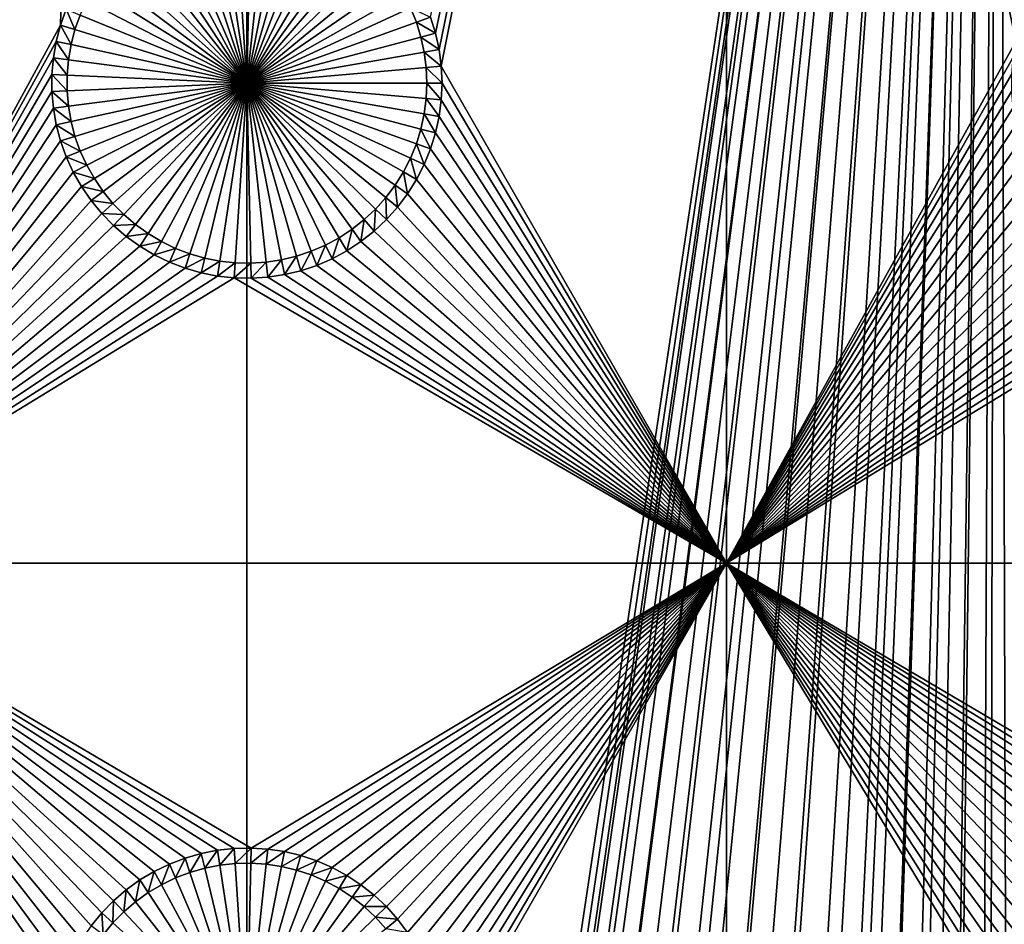
# Model space of a CAD drawing. Extents: x -150 to 150, y -120 to 120.
# Drawn here: x -79 to -63, y 2 to 16 of the extents above; entities that cross this region are included whole.
import ezdxf

# ---------------------------------------------------------------- set-up
doc = ezdxf.new("R2010")
doc.units = 0
doc.header["$MEASUREMENT"] = 0
for name, color, linetype in [('L2', 7, 'Continuous'), ('L3', 7, 'Continuous'), ('L6', 7, 'Continuous')]:
    doc.layers.add(name, color=color, linetype=linetype)

msp = doc.modelspace()

# ---------------------------------------------------------------- linework, layer by layer
at = {"layer": 'L2', "color": 250}
for points in [[(135.1, 117.5987, -144.99), (135.1, -117.5987, -144.99), (-135.1, 117.5987, -144.99)], [(-135.1, 117.5987, -144.99), (135.1, -117.5987, -144.99), (-135.1, -117.5987, -144.99)], [(-75, 33, -137.69), (-146.998, 74.29536, -142.9772), (-75, -33, -137.69)], [(-75, -33, -137.69), (-146.998, 74.29536, -142.9772), (-146.998, -74.29536, -142.9772)], [(-75, 33, -137.69), (-75, -33, -137.69), (-63.27143, 44.98875, -137.69)], [(-63.27143, 44.98875, -137.69), (-75, -33, -137.69), (-74.95892, -33.99165, -137.69)], [(-63.27143, 44.98875, -137.69), (-74.95892, -33.99165, -137.69), (-74.87436, -34.66887, -137.69)], [(-74.87436, -34.66887, -137.69), (-74.83586, -34.97722, -137.69), (-63.27143, 44.98875, -137.69)], [(-63.27143, 44.98875, -137.69), (-74.83586, -34.97722, -137.69), (-74.63133, -35.9514, -137.69)], [(-63.27143, 44.98875, -137.69), (-74.63133, -35.9514, -137.69), (-74.52523, -36.30704, -137.69)], [(-74.52523, -36.30704, -137.69), (-74.34636, -36.90658, -137.69), (-63.27143, 44.98875, -137.69)], [(-63.27143, 44.98875, -137.69), (-74.34636, -36.90658, -137.69), (-73.98491, -37.83055, -137.69)], [(-63.27143, 44.98875, -137.69), (-73.98491, -37.83055, -137.69), (-73.95883, -37.88377, -137.69)], [(-73.54818, -38.7216, -137.69), (-63.27143, 44.98875, -137.69), (-73.95883, -37.88377, -137.69)], [(-73.1675, -39.35885, -137.69), (-63.27143, 44.98875, -137.69), (-73.54818, -38.7216, -137.69)], [(-73.1675, -39.35885, -137.69), (-73.03806, -39.57552, -137.69), (-63.27143, 44.98875, -137.69)], [(-63.27143, 44.98875, -137.69), (-73.03806, -39.57552, -137.69), (-72.45866, -40.38482, -137.69)], [(-63.27143, 44.98875, -137.69), (-72.45866, -40.38482, -137.69), (-72.18184, -40.71057, -137.69)], [(-72.18184, -40.71057, -137.69), (-71.81419, -41.14323, -137.69), (-63.27143, 44.98875, -137.69)], [(-63.27143, 44.98875, -137.69), (-71.81419, -41.14323, -137.69), (-71.11074, -41.844, -137.69)], [(-63.27143, 44.98875, -137.69), (-71.11074, -41.844, -137.69), (-71.0218, -41.919, -137.69)], [(-71.0218, -41.919, -137.69), (-70.35124, -42.48453, -137.69), (-63.27143, 44.98875, -137.69)], [(-63.27143, 44.98875, -137.69), (-70.35124, -42.48453, -137.69), (-69.69898, -42.9482, -137.69)], [(-63.27143, 44.98875, -137.69), (-69.69898, -42.9482, -137.69), (-69.54136, -43.06025, -137.69)], [(-68.6856, -43.56758, -137.69), (-63.27143, 44.98875, -137.69), (-69.54136, -43.06025, -137.69)], [(-68.6856, -43.56758, -137.69), (-68.25236, -43.78947, -137.69), (-63.27143, 44.98875, -137.69)], [(-68.25236, -43.78947, -137.69), (-67.62978, -44.06127, -137.69), (-63.27143, 44.98875, -137.69)], [(-63.27143, 44.98875, -137.69), (-67.62978, -44.06127, -137.69), (-67.34182, -44.18698, -137.69)], [(-63.27143, 44.98875, -137.69), (-67.34182, -44.18698, -137.69), (-66.99623, -44.30488, -137.69)], [(-66.99623, -44.30488, -137.69), (-66.40101, -44.50795, -137.69), (-63.27143, 44.98875, -137.69)], [(-63.27143, 44.98875, -137.69), (-66.40101, -44.50795, -137.69), (-66.352, -44.52026, -137.69)], [(-63.27143, 44.98875, -137.69), (-66.352, -44.52026, -137.69), (-65.69307, -44.68566, -137.69)], [(-65.43715, -44.7499, -137.69), (-63.27143, 44.98875, -137.69), (-65.69307, -44.68566, -137.69)], [(-65.02731, -44.81735, -137.69), (-63.27143, 44.98875, -137.69), (-65.43715, -44.7499, -137.69)], [(-65.02731, -44.81735, -137.69), (-64.45652, -44.91128, -137.69), (-63.27143, 44.98875, -137.69)], [(-63.27143, 44.98875, -137.69), (-64.45652, -44.91128, -137.69), (-64.3559, -44.91937, -137.69)], [(-63.27143, 44.98875, -137.69), (-64.3559, -44.91937, -137.69), (-63.67855, -44.97384, -137.69)], [(-63.67855, -44.97384, -137.69), (-63.46557, -44.99096, -137.69), (-63.27143, 44.98875, -137.69)], [(-63.27143, 44.98875, -137.69), (-63.46557, -44.99096, -137.69), (-63, -45, -137.69)], [(-63.27143, 44.98875, -137.69), (-62.16535, -45, -137.69), (-63, 45, -137.69)], [(-63.27143, 44.98875, -137.69), (-63, -45, -137.69), (-62.16535, -45, -137.69)]]:
    msp.add_3dface(points, dxfattribs=at)
at = {"layer": 'L3', "color": 250}
for points in [[(-140.5, -90.3, -154.89), (140.5, -90.3, -154.89), (-120.3, 110.5, -154.89)], [(-120.3, 110.5, -154.89), (140.5, -90.3, -154.89), (140.5, 90.3, -154.89)], [(-78.02462, 29.60732, -156.49), (-82.5, 7.5, -156.49), (-82.5, 37.5, -156.49)], [(-72.05112, 15.77883, -156.49), (-72.12898, 16.02945, -156.49), (-67.5, 37.5, -156.49)], [(-67.5, 37.5, -156.49), (-71.99508, 15.52244, -156.49), (-72.05112, 15.77883, -156.49)], [(-67.5, 37.5, -156.49), (-71.96129, 15.26219, -156.49), (-71.99508, 15.52244, -156.49)], [(-67.5, 7.5, -156.49), (-71.96129, 15.26219, -156.49), (-67.5, 37.5, -156.49)], [(-62.82407, 16.15201, -156.49), (-62.91265, 15.90497, -156.49), (-67.5, 37.5, -156.49)], [(-67.5, 37.5, -156.49), (-62.91265, 15.90497, -156.49), (-62.97966, 15.65124, -156.49)], [(-67.5, 37.5, -156.49), (-62.97966, 15.65124, -156.49), (-67.5, 7.5, -156.49)], [(-78.02462, 29.60732, -156.49), (-77.97966, 29.34876, -156.49), (-82.5, 7.5, -156.49)], [(-82.5, 7.5, -156.49), (-77.97966, 29.34876, -156.49), (-77.91265, 29.09503, -156.49)], [(-77.91265, 29.09503, -156.49), (-77.82407, 28.84799, -156.49), (-82.5, 7.5, -156.49)], [(-82.5, 7.5, -156.49), (-77.82407, 28.84799, -156.49), (-77.71458, 28.60948, -156.49)], [(-82.5, 7.5, -156.49), (-77.71458, 28.60948, -156.49), (-77.585, 28.38127, -156.49)], [(-77.585, 28.38127, -156.49), (-77.91265, 15.90497, -156.49), (-82.5, 7.5, -156.49)], [(-77.585, 28.38127, -156.49), (-77.82407, 16.15201, -156.49), (-77.91265, 15.90497, -156.49)], [(-75, 15, -160.99), (-75.89263, 17.66885, -160.99), (-75.6599, 17.7357, -160.99)], [(-75.6599, 17.7357, -160.99), (-75.42228, 17.7823, -160.99), (-75, 15, -160.99)], [(-75, 15, -160.99), (-75.42228, 17.7823, -160.99), (-75.18154, 17.8083, -160.99)], [(-75, 15, -160.99), (-75.18154, 17.8083, -160.99), (-74.93945, 17.81351, -160.99)], [(-74.93945, 17.81351, -160.99), (-74.69781, 17.79789, -160.99), (-75, 15, -160.99)], [(-75, 15, -160.99), (-74.69781, 17.79789, -160.99), (-74.45841, 17.76156, -160.99)], [(-75, 15, -160.99), (-74.45841, 17.76156, -160.99), (-74.22302, 17.70478, -160.99)], [(-74.22302, 17.70478, -160.99), (-73.99338, 17.62797, -160.99), (-75, 15, -160.99)], [(-76.33659, 17.4765, -160.99), (-76.11875, 17.58223, -160.99), (-75, 15, -160.99)], [(-75, 15, -160.99), (-76.11875, 17.58223, -160.99), (-75.89263, 17.66885, -160.99)], [(-75, 15, -160.99), (-73.99338, 17.62797, -160.99), (-73.77119, 17.53171, -160.99)], [(-75, 15, -160.99), (-76.54454, 17.35243, -160.99), (-76.33659, 17.4765, -160.99)], [(-75, 15, -160.99), (-73.77119, 17.53171, -160.99), (-73.5581, 17.4167, -160.99)], [(-73.5581, 17.4167, -160.99), (-73.35569, 17.2838, -160.99), (-75, 15, -160.99)], [(-75, 15, -160.99), (-76.74104, 17.21095, -160.99), (-76.54454, 17.35243, -160.99)], [(-75, 15, -160.99), (-73.35569, 17.2838, -160.99), (-73.16545, 17.134, -160.99)], [(-76.92466, 17.0531, -160.99), (-76.74104, 17.21095, -160.99), (-75, 15, -160.99)], [(-75, 15, -160.99), (-73.16545, 17.134, -160.99), (-72.98879, 16.96839, -160.99)], [(-75, 15, -160.99), (-77.09403, 16.88004, -160.99), (-76.92466, 17.0531, -160.99)], [(-72.98879, 16.96839, -160.99), (-72.82703, 16.78821, -160.99), (-75, 15, -160.99)], [(-75, 15, -160.99), (-77.2479, 16.69307, -160.99), (-77.09403, 16.88004, -160.99)], [(-75, 15, -160.99), (-72.82703, 16.78821, -160.99), (-72.68135, 16.59479, -160.99)], [(-77.38512, 16.49356, -160.99), (-77.2479, 16.69307, -160.99), (-75, 15, -160.99)], [(-75, 15, -160.99), (-77.50469, 16.283, -160.99), (-77.38512, 16.49356, -160.99)], [(-75, 15, -160.99), (-72.68135, 16.59479, -160.99), (-72.55283, 16.38957, -160.99)], [(-72.55283, 16.38957, -160.99), (-72.44243, 16.17405, -160.99), (-75, 15, -160.99)], [(-75, 15, -160.99), (-77.6057, 16.06293, -160.99), (-77.50469, 16.283, -160.99)], [(-75, 15, -160.99), (-72.44243, 16.17405, -160.99), (-72.35098, 15.94985, -160.99)], [(-72.12898, 16.02945, -156.49), (-72.35098, 15.94985, -160.99), (-72.44243, 16.17405, -160.99)], [(-77.82407, 16.15201, -156.49), (-77.68743, 15.835, -160.99), (-77.91265, 15.90497, -156.49)], [(-77.82407, 16.15201, -156.49), (-77.6057, 16.06293, -160.99), (-77.68743, 15.835, -160.99)], [(-77.68743, 15.835, -160.99), (-77.6057, 16.06293, -160.99), (-75, 15, -160.99)], [(-72.05112, 15.77883, -156.49), (-72.35098, 15.94985, -160.99), (-72.12898, 16.02945, -156.49)], [(-82.5, 7.5, -156.49), (-77.91265, 15.90497, -156.49), (-77.97966, 15.65124, -156.49)], [(-77.91265, 15.90497, -156.49), (-77.74927, 15.60088, -160.99), (-77.97966, 15.65124, -156.49)], [(-77.91265, 15.90497, -156.49), (-77.68743, 15.835, -160.99), (-77.74927, 15.60088, -160.99)], [(-75, 15, -160.99), (-72.35098, 15.94985, -160.99), (-72.27913, 15.71861, -160.99)], [(-72.05112, 15.77883, -156.49), (-72.27913, 15.71861, -160.99), (-72.35098, 15.94985, -160.99)], [(-75, 15, -160.99), (-77.74927, 15.60088, -160.99), (-77.68743, 15.835, -160.99)], [(-72.27913, 15.71861, -160.99), (-72.22743, 15.48205, -160.99), (-75, 15, -160.99)], [(-71.99508, 15.52244, -156.49), (-72.27913, 15.71861, -160.99), (-72.05112, 15.77883, -156.49)], [(-71.99508, 15.52244, -156.49), (-72.22743, 15.48205, -160.99), (-72.27913, 15.71861, -160.99)], [(-82.5, 7.5, -156.49), (-77.97966, 15.65124, -156.49), (-78.02462, 15.39268, -156.49)], [(-77.97966, 15.65124, -156.49), (-77.79074, 15.36232, -160.99), (-78.02462, 15.39268, -156.49)], [(-77.97966, 15.65124, -156.49), (-77.74927, 15.60088, -160.99), (-77.79074, 15.36232, -160.99)], [(-75, 15, -160.99), (-77.79074, 15.36232, -160.99), (-77.74927, 15.60088, -160.99)], [(-67.5, 7.5, -156.49), (-62.97966, 15.65124, -156.49), (-63.02462, 15.39268, -156.49)], [(-75, 15, -160.99), (-72.22743, 15.48205, -160.99), (-72.19625, 15.24192, -160.99)], [(-71.96129, 15.26219, -156.49), (-72.22743, 15.48205, -160.99), (-71.99508, 15.52244, -156.49)], [(-71.96129, 15.26219, -156.49), (-72.19625, 15.24192, -160.99), (-72.22743, 15.48205, -160.99)], [(-78.02462, 15.39268, -156.49), (-78.04718, 15.13122, -156.49), (-82.5, 7.5, -156.49)], [(-78.02462, 15.39268, -156.49), (-77.81156, 15.12107, -160.99), (-78.04718, 15.13122, -156.49)], [(-78.02462, 15.39268, -156.49), (-77.79074, 15.36232, -160.99), (-77.81156, 15.12107, -160.99)], [(-77.81156, 15.12107, -160.99), (-77.79074, 15.36232, -160.99), (-75, 15, -160.99)], [(-75, 15, -160.99), (-72.19625, 15.24192, -160.99), (-72.18584, 15, -160.99)], [(-71.95, 15, -156.49), (-72.19625, 15.24192, -160.99), (-71.96129, 15.26219, -156.49)], [(-71.95, 15, -156.49), (-72.18584, 15, -160.99), (-72.19625, 15.24192, -160.99)], [(-67.5, 7.5, -156.49), (-71.95, 15, -156.49), (-71.96129, 15.26219, -156.49)], [(-67.5, 7.5, -156.49), (-63.02462, 15.39268, -156.49), (-63.04718, 15.13122, -156.49)], [(-82.5, 7.5, -156.49), (-78.04718, 15.13122, -156.49), (-78.04718, 14.86878, -156.49)], [(-78.04718, 15.13122, -156.49), (-77.81156, 15.12107, -160.99), (-77.81156, 14.87893, -160.99)], [(-78.04718, 15.13122, -156.49), (-77.81156, 14.87893, -160.99), (-78.04718, 14.86878, -156.49)], [(-75, 15, -160.99), (-77.81156, 14.87893, -160.99), (-77.81156, 15.12107, -160.99)], [(-67.5, 7.5, -156.49), (-63.04718, 15.13122, -156.49), (-63.04718, 14.86878, -156.49)], [(-75, 15, -160.99), (-77.79074, 14.63768, -160.99), (-77.81156, 14.87893, -160.99)], [(-77.74927, 14.39912, -160.99), (-77.79074, 14.63768, -160.99), (-75, 15, -160.99)], [(-75, 15, -160.99), (-77.68743, 14.165, -160.99), (-77.74927, 14.39912, -160.99)], [(-75, 15, -160.99), (-77.6057, 13.93707, -160.99), (-77.68743, 14.165, -160.99)], [(-77.50469, 13.717, -160.99), (-77.6057, 13.93707, -160.99), (-75, 15, -160.99)], [(-75, 15, -160.99), (-77.38512, 13.50644, -160.99), (-77.50469, 13.717, -160.99)], [(-75, 15, -160.99), (-77.2479, 13.30693, -160.99), (-77.38512, 13.50644, -160.99)], [(-77.09403, 13.11996, -160.99), (-77.2479, 13.30693, -160.99), (-75, 15, -160.99)], [(-75, 15, -160.99), (-76.92466, 12.9469, -160.99), (-77.09403, 13.11996, -160.99)], [(-75, 15, -160.99), (-76.74104, 12.78905, -160.99), (-76.92466, 12.9469, -160.99)], [(-76.54454, 12.64757, -160.99), (-76.74104, 12.78905, -160.99), (-75, 15, -160.99)], [(-75, 15, -160.99), (-76.33659, 12.5235, -160.99), (-76.54454, 12.64757, -160.99)], [(-75, 15, -160.99), (-76.11875, 12.41777, -160.99), (-76.33659, 12.5235, -160.99)], [(-75.89263, 12.33115, -160.99), (-76.11875, 12.41777, -160.99), (-75, 15, -160.99)], [(-75, 15, -160.99), (-75.6599, 12.2643, -160.99), (-75.89263, 12.33115, -160.99)], [(-75, 15, -160.99), (-75.42228, 12.2177, -160.99), (-75.6599, 12.2643, -160.99)], [(-75.18154, 12.1917, -160.99), (-75.42228, 12.2177, -160.99), (-75, 15, -160.99)], [(-75, 15, -160.99), (-74.93945, 12.18649, -160.99), (-75.18154, 12.1917, -160.99)], [(-72.18584, 15, -160.99), (-72.19625, 14.75808, -160.99), (-75, 15, -160.99)], [(-74.45841, 12.23844, -160.99), (-74.69781, 12.20211, -160.99), (-75, 15, -160.99)], [(-75, 15, -160.99), (-74.69781, 12.20211, -160.99), (-74.93945, 12.18649, -160.99)], [(-73.77119, 12.46829, -160.99), (-73.99338, 12.37203, -160.99), (-75, 15, -160.99)], [(-75, 15, -160.99), (-73.99338, 12.37203, -160.99), (-74.22302, 12.29522, -160.99)], [(-75, 15, -160.99), (-74.22302, 12.29522, -160.99), (-74.45841, 12.23844, -160.99)], [(-73.16545, 12.866, -160.99), (-73.35569, 12.7162, -160.99), (-75, 15, -160.99)], [(-75, 15, -160.99), (-73.35569, 12.7162, -160.99), (-73.5581, 12.5833, -160.99)], [(-75, 15, -160.99), (-73.5581, 12.5833, -160.99), (-73.77119, 12.46829, -160.99)], [(-72.68135, 13.40521, -160.99), (-72.82703, 13.21179, -160.99), (-75, 15, -160.99)], [(-75, 15, -160.99), (-72.82703, 13.21179, -160.99), (-72.98879, 13.03161, -160.99)], [(-75, 15, -160.99), (-72.98879, 13.03161, -160.99), (-73.16545, 12.866, -160.99)], [(-72.35098, 14.05015, -160.99), (-72.44243, 13.82595, -160.99), (-75, 15, -160.99)], [(-75, 15, -160.99), (-72.44243, 13.82595, -160.99), (-72.55283, 13.61043, -160.99)], [(-75, 15, -160.99), (-72.55283, 13.61043, -160.99), (-72.68135, 13.40521, -160.99)], [(-72.19625, 14.75808, -160.99), (-72.22743, 14.51795, -160.99), (-75, 15, -160.99)], [(-75, 15, -160.99), (-72.22743, 14.51795, -160.99), (-72.27913, 14.28139, -160.99)], [(-75, 15, -160.99), (-72.27913, 14.28139, -160.99), (-72.35098, 14.05015, -160.99)], [(-71.96129, 14.73781, -156.49), (-72.19625, 14.75808, -160.99), (-72.18584, 15, -160.99)], [(-71.96129, 14.73781, -156.49), (-72.18584, 15, -160.99), (-71.95, 15, -156.49)], [(-67.5, 7.5, -156.49), (-71.96129, 14.73781, -156.49), (-71.95, 15, -156.49)], [(-78.04718, 14.86878, -156.49), (-78.02462, 14.60732, -156.49), (-82.5, 7.5, -156.49)], [(-78.04718, 14.86878, -156.49), (-77.81156, 14.87893, -160.99), (-77.79074, 14.63768, -160.99)], [(-78.04718, 14.86878, -156.49), (-77.79074, 14.63768, -160.99), (-78.02462, 14.60732, -156.49)], [(-63.04718, 14.86878, -156.49), (-63.02462, 14.60732, -156.49), (-67.5, 7.5, -156.49)], [(-78.02462, 14.60732, -156.49), (-77.79074, 14.63768, -160.99), (-77.74927, 14.39912, -160.99)], [(-71.99508, 14.47756, -156.49), (-72.22743, 14.51795, -160.99), (-72.19625, 14.75808, -160.99)], [(-71.99508, 14.47756, -156.49), (-72.19625, 14.75808, -160.99), (-71.96129, 14.73781, -156.49)], [(-67.5, 7.5, -156.49), (-71.99508, 14.47756, -156.49), (-71.96129, 14.73781, -156.49)], [(-82.5, 7.5, -156.49), (-78.02462, 14.60732, -156.49), (-77.97966, 14.34876, -156.49)], [(-78.02462, 14.60732, -156.49), (-77.74927, 14.39912, -160.99), (-77.97966, 14.34876, -156.49)], [(-72.05112, 14.22117, -156.49), (-72.27913, 14.28139, -160.99), (-72.22743, 14.51795, -160.99)], [(-72.05112, 14.22117, -156.49), (-72.22743, 14.51795, -160.99), (-71.99508, 14.47756, -156.49)], [(-72.05112, 14.22117, -156.49), (-71.99508, 14.47756, -156.49), (-67.5, 7.5, -156.49)], [(-67.5, 7.5, -156.49), (-63.02462, 14.60732, -156.49), (-62.97966, 14.34876, -156.49)], [(-82.5, 7.5, -156.49), (-77.97966, 14.34876, -156.49), (-77.91265, 14.09503, -156.49)], [(-77.97966, 14.34876, -156.49), (-77.74927, 14.39912, -160.99), (-77.68743, 14.165, -160.99)], [(-77.97966, 14.34876, -156.49), (-77.68743, 14.165, -160.99), (-77.91265, 14.09503, -156.49)], [(-67.5, 7.5, -156.49), (-62.97966, 14.34876, -156.49), (-62.91265, 14.09503, -156.49)], [(-77.91265, 14.09503, -156.49), (-77.68743, 14.165, -160.99), (-77.6057, 13.93707, -160.99)], [(-72.12898, 13.97055, -156.49), (-72.35098, 14.05015, -160.99), (-72.27913, 14.28139, -160.99)], [(-72.12898, 13.97055, -156.49), (-72.27913, 14.28139, -160.99), (-72.05112, 14.22117, -156.49)], [(-67.5, 7.5, -156.49), (-72.12898, 13.97055, -156.49), (-72.05112, 14.22117, -156.49)], [(-77.91265, 14.09503, -156.49), (-77.82407, 13.84799, -156.49), (-82.5, 7.5, -156.49)], [(-77.91265, 14.09503, -156.49), (-77.6057, 13.93707, -160.99), (-77.82407, 13.84799, -156.49)], [(-72.2281, 13.72756, -156.49), (-72.44243, 13.82595, -160.99), (-72.35098, 14.05015, -160.99)], [(-72.2281, 13.72756, -156.49), (-72.35098, 14.05015, -160.99), (-72.12898, 13.97055, -156.49)], [(-62.91265, 14.09503, -156.49), (-62.82407, 13.84799, -156.49), (-67.5, 7.5, -156.49)], [(-77.82407, 13.84799, -156.49), (-77.6057, 13.93707, -160.99), (-77.50469, 13.717, -160.99)], [(-67.5, 7.5, -156.49), (-72.2281, 13.72756, -156.49), (-72.12898, 13.97055, -156.49)], [(-82.5, 7.5, -156.49), (-77.82407, 13.84799, -156.49), (-77.71458, 13.60948, -156.49)], [(-77.82407, 13.84799, -156.49), (-77.50469, 13.717, -160.99), (-77.71458, 13.60948, -156.49)], [(-77.71458, 13.60948, -156.49), (-77.50469, 13.717, -160.99), (-77.38512, 13.50644, -160.99)], [(-72.34775, 13.49398, -156.49), (-72.55283, 13.61043, -160.99), (-72.44243, 13.82595, -160.99)], [(-72.34775, 13.49398, -156.49), (-72.44243, 13.82595, -160.99), (-72.2281, 13.72756, -156.49)], [(-67.5, 7.5, -156.49), (-72.34775, 13.49398, -156.49), (-72.2281, 13.72756, -156.49)], [(-67.5, 7.5, -156.49), (-62.82407, 13.84799, -156.49), (-62.71458, 13.60948, -156.49)], [(-82.5, 7.5, -156.49), (-77.71458, 13.60948, -156.49), (-77.585, 13.38127, -156.49)], [(-77.71458, 13.60948, -156.49), (-77.38512, 13.50644, -160.99), (-77.585, 13.38127, -156.49)], [(-72.48703, 13.27156, -156.49), (-72.68135, 13.40521, -160.99), (-72.55283, 13.61043, -160.99)], [(-72.48703, 13.27156, -156.49), (-72.55283, 13.61043, -160.99), (-72.34775, 13.49398, -156.49)], [(-67.5, 7.5, -156.49), (-62.71458, 13.60948, -156.49), (-62.585, 13.38127, -156.49)], [(-77.585, 13.38127, -156.49), (-77.38512, 13.50644, -160.99), (-77.2479, 13.30693, -160.99)], [(-72.64492, 13.06193, -156.49), (-72.82703, 13.21179, -160.99), (-72.68135, 13.40521, -160.99)], [(-72.64492, 13.06193, -156.49), (-72.68135, 13.40521, -160.99), (-72.48703, 13.27156, -156.49)], [(-72.48703, 13.27156, -156.49), (-72.34775, 13.49398, -156.49), (-67.5, 7.5, -156.49)], [(-77.585, 13.38127, -156.49), (-77.43628, 13.16505, -156.49), (-82.5, 7.5, -156.49)], [(-77.585, 13.38127, -156.49), (-77.2479, 13.30693, -160.99), (-77.43628, 13.16505, -156.49)], [(-77.43628, 13.16505, -156.49), (-77.2479, 13.30693, -160.99), (-77.09403, 13.11996, -160.99)], [(-67.5, 7.5, -156.49), (-72.64492, 13.06193, -156.49), (-72.48703, 13.27156, -156.49)], [(-62.585, 13.38127, -156.49), (-62.43628, 13.16505, -156.49), (-67.5, 7.5, -156.49)], [(-82.5, 7.5, -156.49), (-77.43628, 13.16505, -156.49), (-77.26952, 12.96241, -156.49)], [(-77.43628, 13.16505, -156.49), (-77.09403, 13.11996, -160.99), (-77.26952, 12.96241, -156.49)], [(-77.26952, 12.96241, -156.49), (-77.09403, 13.11996, -160.99), (-76.92466, 12.9469, -160.99)], [(-72.82025, 12.86665, -156.49), (-72.98879, 13.03161, -160.99), (-72.82703, 13.21179, -160.99)], [(-72.82025, 12.86665, -156.49), (-72.82703, 13.21179, -160.99), (-72.64492, 13.06193, -156.49)], [(-67.5, 7.5, -156.49), (-62.43628, 13.16505, -156.49), (-62.26952, 12.96241, -156.49)], [(-82.5, 7.5, -156.49), (-77.26952, 12.96241, -156.49), (-77.08596, 12.77485, -156.49)], [(-77.26952, 12.96241, -156.49), (-76.92466, 12.9469, -160.99), (-77.08596, 12.77485, -156.49)], [(-77.08596, 12.77485, -156.49), (-76.92466, 12.9469, -160.99), (-76.74104, 12.78905, -160.99)], [(-73.01171, 12.68717, -156.49), (-73.16545, 12.866, -160.99), (-72.98879, 13.03161, -160.99)], [(-73.01171, 12.68717, -156.49), (-72.98879, 13.03161, -160.99), (-72.82025, 12.86665, -156.49)], [(-72.82025, 12.86665, -156.49), (-72.64492, 13.06193, -156.49), (-67.5, 7.5, -156.49)], [(-67.5, 7.5, -156.49), (-62.26952, 12.96241, -156.49), (-62.08595, 12.77485, -156.49)], [(-77.08596, 12.77485, -156.49), (-76.74104, 12.78905, -160.99), (-76.88694, 12.60377, -156.49)], [(-76.88694, 12.60377, -156.49), (-76.74104, 12.78905, -160.99), (-76.54454, 12.64757, -160.99)], [(-73.21789, 12.52481, -156.49), (-73.35569, 12.7162, -160.99), (-73.16545, 12.866, -160.99)], [(-73.21789, 12.52481, -156.49), (-73.16545, 12.866, -160.99), (-73.01171, 12.68717, -156.49)], [(-67.5, 7.5, -156.49), (-73.01171, 12.68717, -156.49), (-72.82025, 12.86665, -156.49)], [(-77.08596, 12.77485, -156.49), (-76.88694, 12.60377, -156.49), (-82.5, 7.5, -156.49)], [(-76.88694, 12.60377, -156.49), (-76.54454, 12.64757, -160.99), (-76.67397, 12.45043, -156.49)], [(-76.67397, 12.45043, -156.49), (-76.54454, 12.64757, -160.99), (-76.33659, 12.5235, -160.99)], [(-73.43727, 12.38077, -156.49), (-73.5581, 12.5833, -160.99), (-73.35569, 12.7162, -160.99)], [(-73.43727, 12.38077, -156.49), (-73.35569, 12.7162, -160.99), (-73.21789, 12.52481, -156.49)], [(-67.5, 7.5, -156.49), (-73.21789, 12.52481, -156.49), (-73.01171, 12.68717, -156.49)], [(-62.08595, 12.77485, -156.49), (-61.88695, 12.60377, -156.49), (-67.5, 7.5, -156.49)], [(-82.5, 7.5, -156.49), (-76.88694, 12.60377, -156.49), (-76.67397, 12.45043, -156.49)], [(-76.67397, 12.45043, -156.49), (-76.33659, 12.5235, -160.99), (-76.4486, 12.31596, -156.49)], [(-76.4486, 12.31596, -156.49), (-76.33659, 12.5235, -160.99), (-76.11875, 12.41777, -160.99)], [(-73.90902, 12.1518, -156.49), (-73.99338, 12.37203, -160.99), (-73.77119, 12.46829, -160.99)], [(-73.90902, 12.1518, -156.49), (-73.77119, 12.46829, -160.99), (-73.66821, 12.25613, -156.49)], [(-73.66821, 12.25613, -156.49), (-73.77119, 12.46829, -160.99), (-73.5581, 12.5833, -160.99)], [(-73.66821, 12.25613, -156.49), (-73.5581, 12.5833, -160.99), (-73.43727, 12.38077, -156.49)], [(-73.43727, 12.38077, -156.49), (-73.21789, 12.52481, -156.49), (-67.5, 7.5, -156.49)], [(-67.5, 7.5, -156.49), (-61.88695, 12.60377, -156.49), (-61.67397, 12.45043, -156.49)], [(-82.5, 7.5, -156.49), (-76.67397, 12.45043, -156.49), (-76.4486, 12.31596, -156.49)], [(-76.4486, 12.31596, -156.49), (-76.2125, 12.20137, -156.49), (-82.5, 7.5, -156.49)], [(-76.4486, 12.31596, -156.49), (-76.11875, 12.41777, -160.99), (-76.2125, 12.20137, -156.49)], [(-76.2125, 12.20137, -156.49), (-76.11875, 12.41777, -160.99), (-75.89263, 12.33115, -160.99)], [(-76.2125, 12.20137, -156.49), (-75.89263, 12.33115, -160.99), (-75.96743, 12.1075, -156.49)], [(-75.96743, 12.1075, -156.49), (-75.89263, 12.33115, -160.99), (-75.6599, 12.2643, -160.99)], [(-74.1579, 12.06855, -156.49), (-74.22302, 12.29522, -160.99), (-73.99338, 12.37203, -160.99)], [(-74.1579, 12.06855, -156.49), (-73.99338, 12.37203, -160.99), (-73.90902, 12.1518, -156.49)], [(-67.5, 7.5, -156.49), (-73.66821, 12.25613, -156.49), (-73.43727, 12.38077, -156.49)], [(-67.5, 7.5, -156.49), (-61.67397, 12.45043, -156.49), (-61.4486, 12.31596, -156.49)], [(-61.4486, 12.31596, -156.49), (-61.21251, 12.20137, -156.49), (-67.5, 7.5, -156.49)], [(-82.5, 7.5, -156.49), (-76.2125, 12.20137, -156.49), (-75.96743, 12.1075, -156.49)], [(-75.96743, 12.1075, -156.49), (-75.6599, 12.2643, -160.99), (-75.7152, 12.03504, -156.49)], [(-75.7152, 12.03504, -156.49), (-75.6599, 12.2643, -160.99), (-75.42228, 12.2177, -160.99)], [(-75.7152, 12.03504, -156.49), (-75.42228, 12.2177, -160.99), (-75.45767, 11.98453, -156.49)], [(-75.45767, 11.98453, -156.49), (-75.42228, 12.2177, -160.99), (-75.18154, 12.1917, -160.99)], [(-75.45767, 11.98453, -156.49), (-75.18154, 12.1917, -160.99), (-75.19675, 11.95635, -156.49)], [(-75.19675, 11.95635, -156.49), (-75.18154, 12.1917, -160.99), (-74.93945, 12.18649, -160.99)], [(-75.19675, 11.95635, -156.49), (-74.93945, 12.18649, -160.99), (-74.93438, 11.95071, -156.49)], [(-74.93438, 11.95071, -156.49), (-74.93945, 12.18649, -160.99), (-74.69781, 12.20211, -160.99)], [(-74.93438, 11.95071, -156.49), (-74.69781, 12.20211, -160.99), (-74.67249, 11.96764, -156.49)], [(-74.67249, 11.96764, -156.49), (-74.69781, 12.20211, -160.99), (-74.45841, 12.23844, -160.99)], [(-74.67249, 11.96764, -156.49), (-74.45841, 12.23844, -160.99), (-74.41302, 12.00701, -156.49)], [(-74.41302, 12.00701, -156.49), (-74.45841, 12.23844, -160.99), (-74.22302, 12.29522, -160.99)], [(-74.41302, 12.00701, -156.49), (-74.22302, 12.29522, -160.99), (-74.1579, 12.06855, -156.49)], [(-67.5, 7.5, -156.49), (-73.90902, 12.1518, -156.49), (-73.66821, 12.25613, -156.49)], [(-67.5, 7.5, -156.49), (-61.21251, 12.20137, -156.49), (-60.96743, 12.1075, -156.49)], [(-82.5, 7.5, -156.49), (-75.96743, 12.1075, -156.49), (-75.7152, 12.03504, -156.49)], [(-75.7152, 12.03504, -156.49), (-75.45767, 11.98453, -156.49), (-82.5, 7.5, -156.49)], [(-74.41302, 12.00701, -156.49), (-67.5, 7.5, -156.49), (-74.67249, 11.96764, -156.49)], [(-74.1579, 12.06855, -156.49), (-67.5, 7.5, -156.49), (-74.41302, 12.00701, -156.49)], [(-74.1579, 12.06855, -156.49), (-73.90902, 12.1518, -156.49), (-67.5, 7.5, -156.49)], [(-67.5, 7.5, -156.49), (-60.96743, 12.1075, -156.49), (-60.7152, 12.03504, -156.49)], [(-60.7152, 12.03504, -156.49), (-60.45767, 11.98453, -156.49), (-67.5, 7.5, -156.49)], [(-82.5, 7.5, -156.49), (-75.45767, 11.98453, -156.49), (-75.19675, 11.95635, -156.49)], [(-82.5, 7.5, -156.49), (-75.19675, 11.95635, -156.49), (-67.5, 7.5, -156.49)], [(-67.5, 7.5, -156.49), (-75.19675, 11.95635, -156.49), (-74.93438, 11.95071, -156.49)], [(-67.5, 7.5, -156.49), (-74.93438, 11.95071, -156.49), (-74.67249, 11.96764, -156.49)], [(-67.5, 7.5, -156.49), (-60.45767, 11.98453, -156.49), (-60.19675, 11.95635, -156.49)], [(-67.5, 7.5, -156.49), (-60.19675, 11.95635, -156.49), (-52.5, 7.5, -156.49)], [(-77.26952, 2.0376, -156.49), (-82.5, 7.5, -156.49), (-77.08596, 2.22515, -156.49)], [(-77.08596, 2.22515, -156.49), (-82.5, 7.5, -156.49), (-76.88694, 2.39623, -156.49)], [(-77.26952, 2.0376, -156.49), (-77.43628, 1.83495, -156.49), (-82.5, 7.5, -156.49)], [(-82.5, 7.5, -156.49), (-77.43628, 1.83495, -156.49), (-77.585, 1.61873, -156.49)], [(-82.5, 7.5, -156.49), (-77.585, 1.61873, -156.49), (-77.71458, 1.39051, -156.49)], [(-76.2125, 2.79863, -156.49), (-76.4486, 2.68404, -156.49), (-82.5, 7.5, -156.49)], [(-82.5, 7.5, -156.49), (-76.4486, 2.68404, -156.49), (-76.67397, 2.54957, -156.49)], [(-82.5, 7.5, -156.49), (-76.67397, 2.54957, -156.49), (-76.88694, 2.39623, -156.49)], [(-75.45767, 3.01547, -156.49), (-75.7152, 2.96496, -156.49), (-82.5, 7.5, -156.49)], [(-82.5, 7.5, -156.49), (-75.7152, 2.96496, -156.49), (-75.96743, 2.8925, -156.49)], [(-82.5, 7.5, -156.49), (-75.96743, 2.8925, -156.49), (-76.2125, 2.79863, -156.49)], [(-67.5, 7.5, -156.49), (-74.93438, 3.04929, -156.49), (-82.5, 7.5, -156.49)], [(-82.5, 7.5, -156.49), (-74.93438, 3.04929, -156.49), (-75.19675, 3.04365, -156.49)], [(-82.5, 7.5, -156.49), (-75.19675, 3.04365, -156.49), (-75.45767, 3.01547, -156.49)], [(-77.97966, 0.65124, -156.49), (-78.02462, 0.39268, -156.49), (-82.5, 7.5, -156.49)], [(-82.5, 7.5, -156.49), (-78.02462, 0.39268, -156.49), (-78.04718, 0.13122, -156.49)], [(-82.5, 7.5, -156.49), (-78.04718, 0.13122, -156.49), (-82.5, -7.5, -156.49)], [(-77.71458, 1.39051, -156.49), (-77.82407, 1.15201, -156.49), (-82.5, 7.5, -156.49)], [(-82.5, 7.5, -156.49), (-77.82407, 1.15201, -156.49), (-77.91265, 0.90497, -156.49)], [(-82.5, 7.5, -156.49), (-77.91265, 0.90497, -156.49), (-77.97966, 0.65124, -156.49)], [(-67.5, 7.5, -156.49), (-74.67249, 3.03236, -156.49), (-74.93438, 3.04929, -156.49)], [(-74.41302, 2.99299, -156.49), (-74.67249, 3.03236, -156.49), (-67.5, 7.5, -156.49)], [(-67.5, 7.5, -156.49), (-74.1579, 2.93145, -156.49), (-74.41302, 2.99299, -156.49)], [(-67.5, 7.5, -156.49), (-73.90902, 2.8482, -156.49), (-74.1579, 2.93145, -156.49)], [(-73.66821, 2.74387, -156.49), (-73.90902, 2.8482, -156.49), (-67.5, 7.5, -156.49)], [(-67.5, 7.5, -156.49), (-73.43727, 2.61923, -156.49), (-73.66821, 2.74387, -156.49)], [(-67.5, 7.5, -156.49), (-73.21789, 2.47519, -156.49), (-73.43727, 2.61923, -156.49)], [(-73.01171, 2.31283, -156.49), (-73.21789, 2.47519, -156.49), (-67.5, 7.5, -156.49)], [(-67.5, 7.5, -156.49), (-72.82025, 2.13335, -156.49), (-73.01171, 2.31283, -156.49)], [(-67.5, 7.5, -156.49), (-72.64492, 1.93807, -156.49), (-72.82025, 2.13335, -156.49)], [(-72.48703, 1.72844, -156.49), (-72.64492, 1.93807, -156.49), (-67.5, 7.5, -156.49)], [(-67.5, 7.5, -156.49), (-72.34775, 1.50602, -156.49), (-72.48703, 1.72844, -156.49)], [(-67.5, 7.5, -156.49), (-72.2281, 1.27244, -156.49), (-72.34775, 1.50602, -156.49)], [(-72.12898, 1.02944, -156.49), (-72.2281, 1.27244, -156.49), (-67.5, 7.5, -156.49)], [(-67.5, 7.5, -156.49), (-72.05112, 0.77883, -156.49), (-72.12898, 1.02944, -156.49)], [(-67.5, 7.5, -156.49), (-71.99508, 0.52244, -156.49), (-72.05112, 0.77883, -156.49)], [(-71.96129, 0.26219, -156.49), (-71.99508, 0.52244, -156.49), (-67.5, 7.5, -156.49)], [(-67.5, -7.5, -156.49), (-71.96129, -0.26219, -156.49), (-67.5, 7.5, -156.49)], [(-67.5, 7.5, -156.49), (-71.96129, -0.26219, -156.49), (-71.95, 0, -156.49)], [(-67.5, 7.5, -156.49), (-71.95, 0, -156.49), (-71.96129, 0.26219, -156.49)], [(-61.21251, 2.79863, -156.49), (-61.4486, 2.68404, -156.49), (-67.5, 7.5, -156.49)], [(-67.5, 7.5, -156.49), (-61.4486, 2.68404, -156.49), (-61.67397, 2.54957, -156.49)], [(-67.5, 7.5, -156.49), (-61.67397, 2.54957, -156.49), (-61.88695, 2.39623, -156.49)], [(-62.71458, 1.39051, -156.49), (-67.5, 7.5, -156.49), (-62.585, 1.61873, -156.49)], [(-62.585, 1.61873, -156.49), (-67.5, 7.5, -156.49), (-62.43628, 1.83495, -156.49)], [(-61.88695, 2.39623, -156.49), (-62.08595, 2.22515, -156.49), (-67.5, 7.5, -156.49)], [(-67.5, 7.5, -156.49), (-62.08595, 2.22515, -156.49), (-62.26952, 2.0376, -156.49)], [(-67.5, 7.5, -156.49), (-62.26952, 2.0376, -156.49), (-62.43628, 1.83495, -156.49)], [(-60.45767, 3.01547, -156.49), (-60.7152, 2.96496, -156.49), (-67.5, 7.5, -156.49)], [(-67.5, 7.5, -156.49), (-60.7152, 2.96496, -156.49), (-60.96743, 2.8925, -156.49)], [(-67.5, 7.5, -156.49), (-60.96743, 2.8925, -156.49), (-61.21251, 2.79863, -156.49)], [(-62.97966, 0.65124, -156.49), (-63.02462, 0.39268, -156.49), (-67.5, 7.5, -156.49)], [(-67.5, 7.5, -156.49), (-63.02462, 0.39268, -156.49), (-63.04718, 0.13122, -156.49)], [(-67.5, 7.5, -156.49), (-63.04718, 0.13122, -156.49), (-67.5, -7.5, -156.49)], [(-62.71458, 1.39051, -156.49), (-62.82407, 1.15201, -156.49), (-67.5, 7.5, -156.49)], [(-67.5, 7.5, -156.49), (-62.82407, 1.15201, -156.49), (-62.91265, 0.90497, -156.49)], [(-67.5, 7.5, -156.49), (-62.91265, 0.90497, -156.49), (-62.97966, 0.65124, -156.49)], [(-52.5, 7.5, -156.49), (-59.93438, 3.04929, -156.49), (-67.5, 7.5, -156.49)], [(-67.5, 7.5, -156.49), (-59.93438, 3.04929, -156.49), (-60.19675, 3.04365, -156.49)], [(-67.5, 7.5, -156.49), (-60.19675, 3.04365, -156.49), (-60.45767, 3.01547, -156.49)], [(-75.7152, 2.96496, -156.49), (-75.89263, 2.66885, -160.99), (-75.96743, 2.8925, -156.49)], [(-75.7152, 2.96496, -156.49), (-75.6599, 2.7357, -160.99), (-75.89263, 2.66885, -160.99)], [(-75.45767, 3.01547, -156.49), (-75.6599, 2.7357, -160.99), (-75.7152, 2.96496, -156.49)], [(-75.45767, 3.01547, -156.49), (-75.42228, 2.7823, -160.99), (-75.6599, 2.7357, -160.99)], [(-75.19675, 3.04365, -156.49), (-75.42228, 2.7823, -160.99), (-75.45767, 3.01547, -156.49)], [(-75.19675, 3.04365, -156.49), (-75.18154, 2.8083, -160.99), (-75.42228, 2.7823, -160.99)], [(-74.93438, 3.04929, -156.49), (-75.18154, 2.8083, -160.99), (-75.19675, 3.04365, -156.49)], [(-74.93438, 3.04929, -156.49), (-74.93945, 2.81351, -160.99), (-75.18154, 2.8083, -160.99)], [(-74.67249, 3.03236, -156.49), (-74.93945, 2.81351, -160.99), (-74.93438, 3.04929, -156.49)], [(-74.67249, 3.03236, -156.49), (-74.69781, 2.79789, -160.99), (-74.93945, 2.81351, -160.99)], [(-74.41302, 2.99299, -156.49), (-74.69781, 2.79789, -160.99), (-74.67249, 3.03236, -156.49)], [(-74.41302, 2.99299, -156.49), (-74.45841, 2.76156, -160.99), (-74.69781, 2.79789, -160.99)], [(-74.1579, 2.93145, -156.49), (-74.45841, 2.76156, -160.99), (-74.41302, 2.99299, -156.49)], [(-74.1579, 2.93145, -156.49), (-74.22302, 2.70478, -160.99), (-74.45841, 2.76156, -160.99)], [(-73.90902, 2.8482, -156.49), (-74.22302, 2.70478, -160.99), (-74.1579, 2.93145, -156.49)], [(-76.2125, 2.79863, -156.49), (-76.33659, 2.4765, -160.99), (-76.4486, 2.68404, -156.49)], [(-76.2125, 2.79863, -156.49), (-76.11875, 2.58223, -160.99), (-76.33659, 2.4765, -160.99)], [(-75.96743, 2.8925, -156.49), (-76.11875, 2.58223, -160.99), (-76.2125, 2.79863, -156.49)], [(-75.96743, 2.8925, -156.49), (-75.89263, 2.66885, -160.99), (-76.11875, 2.58223, -160.99)], [(-75.6599, 2.7357, -160.99), (-75.42228, 2.7823, -160.99), (-75, 0, -160.99)], [(-75, 0, -160.99), (-75.42228, 2.7823, -160.99), (-75.18154, 2.8083, -160.99)], [(-75, 0, -160.99), (-75.18154, 2.8083, -160.99), (-74.93945, 2.81351, -160.99)], [(-74.93945, 2.81351, -160.99), (-74.69781, 2.79789, -160.99), (-75, 0, -160.99)], [(-75, 0, -160.99), (-74.69781, 2.79789, -160.99), (-74.45841, 2.76156, -160.99)], [(-73.90902, 2.8482, -156.49), (-73.99338, 2.62797, -160.99), (-74.22302, 2.70478, -160.99)], [(-73.66821, 2.74387, -156.49), (-73.99338, 2.62797, -160.99), (-73.90902, 2.8482, -156.49)], [(-76.4486, 2.68404, -156.49), (-76.54454, 2.35243, -160.99), (-76.67397, 2.54957, -156.49)], [(-76.4486, 2.68404, -156.49), (-76.33659, 2.4765, -160.99), (-76.54454, 2.35243, -160.99)], [(-75, 0, -160.99), (-76.11875, 2.58223, -160.99), (-75.89263, 2.66885, -160.99)], [(-75, 0, -160.99), (-75.89263, 2.66885, -160.99), (-75.6599, 2.7357, -160.99)], [(-75, 0, -160.99), (-74.45841, 2.76156, -160.99), (-74.22302, 2.70478, -160.99)], [(-74.22302, 2.70478, -160.99), (-73.99338, 2.62797, -160.99), (-75, 0, -160.99)], [(-75, 0, -160.99), (-73.99338, 2.62797, -160.99), (-73.77119, 2.53171, -160.99)], [(-73.66821, 2.74387, -156.49), (-73.77119, 2.53171, -160.99), (-73.99338, 2.62797, -160.99)], [(-73.43727, 2.61923, -156.49), (-73.77119, 2.53171, -160.99), (-73.66821, 2.74387, -156.49)], [(-73.43727, 2.61923, -156.49), (-73.5581, 2.4167, -160.99), (-73.77119, 2.53171, -160.99)], [(-73.21789, 2.47519, -156.49), (-73.5581, 2.4167, -160.99), (-73.43727, 2.61923, -156.49)], [(-76.67397, 2.54957, -156.49), (-76.74104, 2.21095, -160.99), (-76.88694, 2.39623, -156.49)], [(-76.67397, 2.54957, -156.49), (-76.54454, 2.35243, -160.99), (-76.74104, 2.21095, -160.99)], [(-75, 0, -160.99), (-76.54454, 2.35243, -160.99), (-76.33659, 2.4765, -160.99)], [(-76.33659, 2.4765, -160.99), (-76.11875, 2.58223, -160.99), (-75, 0, -160.99)], [(-75, 0, -160.99), (-73.77119, 2.53171, -160.99), (-73.5581, 2.4167, -160.99)], [(-73.21789, 2.47519, -156.49), (-73.35569, 2.28381, -160.99), (-73.5581, 2.4167, -160.99)], [(-73.01171, 2.31283, -156.49), (-73.35569, 2.28381, -160.99), (-73.21789, 2.47519, -156.49)], [(-76.88694, 2.39623, -156.49), (-76.92466, 2.05309, -160.99), (-77.08596, 2.22515, -156.49)], [(-76.88694, 2.39623, -156.49), (-76.74104, 2.21095, -160.99), (-76.92466, 2.05309, -160.99)], [(-75, 0, -160.99), (-76.74104, 2.21095, -160.99), (-76.54454, 2.35243, -160.99)], [(-73.5581, 2.4167, -160.99), (-73.35569, 2.28381, -160.99), (-75, 0, -160.99)], [(-73.01171, 2.31283, -156.49), (-73.16545, 2.134, -160.99), (-73.35569, 2.28381, -160.99)], [(-72.82025, 2.13335, -156.49), (-73.16545, 2.134, -160.99), (-73.01171, 2.31283, -156.49)], [(-77.08596, 2.22515, -156.49), (-77.09403, 1.88004, -160.99), (-77.26952, 2.0376, -156.49)], [(-77.08596, 2.22515, -156.49), (-76.92466, 2.05309, -160.99), (-77.09403, 1.88004, -160.99)], [(-76.92466, 2.05309, -160.99), (-76.74104, 2.21095, -160.99), (-75, 0, -160.99)], [(-75, 0, -160.99), (-73.35569, 2.28381, -160.99), (-73.16545, 2.134, -160.99)], [(-77.26952, 2.0376, -156.49), (-77.2479, 1.69307, -160.99), (-77.43628, 1.83495, -156.49)], [(-77.26952, 2.0376, -156.49), (-77.09403, 1.88004, -160.99), (-77.2479, 1.69307, -160.99)], [(-75, 0, -160.99), (-77.09403, 1.88004, -160.99), (-76.92466, 2.05309, -160.99)], [(-75, 0, -160.99), (-73.16545, 2.134, -160.99), (-72.98879, 1.96839, -160.99)], [(-72.82025, 2.13335, -156.49), (-72.98879, 1.96839, -160.99), (-73.16545, 2.134, -160.99)], [(-72.64492, 1.93807, -156.49), (-72.98879, 1.96839, -160.99), (-72.82025, 2.13335, -156.49)], [(-75, 0, -160.99), (-77.2479, 1.69307, -160.99), (-77.09403, 1.88004, -160.99)], [(-72.98879, 1.96839, -160.99), (-72.82703, 1.78821, -160.99), (-75, 0, -160.99)], [(-72.64492, 1.93807, -156.49), (-72.82703, 1.78821, -160.99), (-72.98879, 1.96839, -160.99)], [(-72.48703, 1.72844, -156.49), (-72.82703, 1.78821, -160.99), (-72.64492, 1.93807, -156.49)]]:
    msp.add_3dface(points, dxfattribs=at)
at = {"layer": 'L6', "color": 7}
for points in [[(-150, -119.2, -142.99), (150, -119.2, -142.99), (-150, 119.2, -142.99)], [(-150, 119.2, -142.99), (150, -119.2, -142.99), (150, 119.2, -142.99)], [(149.2, -119.2, -158.49), (-149.2, -119.2, -158.49), (149.2, 119.2, -158.49)], [(149.2, 119.2, -158.49), (-149.2, -119.2, -158.49), (-149.2, 119.2, -158.49)]]:
    msp.add_3dface(points, dxfattribs=at)

doc.saveas('drawing.dxf')
